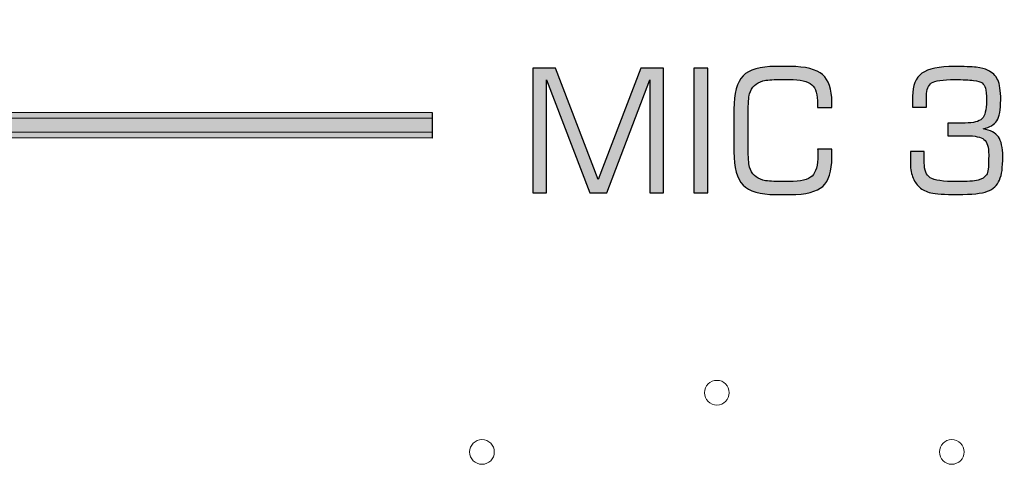
# Model space of a CAD drawing. Units: millimetres. Extents: x -2882 to -1255, y -603 to 544.
# Drawn here: x -2486 to -2466, y 166 to 175 of the extents above; entities that cross this region are included whole.
import ezdxf

# ---------------------------------------------------------------- set-up
doc = ezdxf.new("R2010")
doc.units = ezdxf.units.MM
doc.header["$PDSIZE"] = -1
doc.layers.add('AV sys', color=7, linetype='Continuous', plot=False)
doc.layers.add('AV_dim', color=10, linetype='Continuous')
doc.styles.add('SLDTEXTSTYLE0', font='txt')
doc.styles.get("Standard").update_dxf_attribs({"font": 'malgun.ttf'})
doc.dimstyles.new('ISO-25$0', dxfattribs={"dimtxt": 15, "dimasz": 5, "dimexe": 1.25, "dimexo": 0.625, "dimtad": 1, "dimdec": 1, "dimdsep": 46, "dimtxsty": 'Standard', "dimcen": 0, "dimclrd": 1, "dimclre": 1, "dimclrt": 1, "dimadec": 0, "dimazin": 0, "dimtfac": 1, "dimtdec": 1, "dimtmove": 2, "dimatfit": 3, "dimfxl": 1, "dimtolj": 1, "dimarcsym": 0})

# ---------------------------------------------------------------- blocks, each defined once
blk = doc.blocks.new('*D3')
at = {"layer": 'AV_dim', "color": 0, "lineweight": -2, "transparency": 16777216}
for p, q in [((-2579.519, 182.705), (-2579.519, 248.734)), ((-2099.519, 182.705), (-2099.519, 248.734)), ((-2549.519, 236.734), (-2129.519, 236.734))]:
    blk.add_line(p, q, dxfattribs=at)
at = {"layer": 'AV_dim', "color": 0, "transparency": 16777216}
for points in [[(-2549.519, 241.734), (-2549.519, 231.734), (-2579.519, 236.734)], [(-2129.519, 241.734), (-2129.519, 231.734), (-2099.519, 236.734)]]:
    blk.add_solid(points, dxfattribs=at)
at = {"layer": 'Defpoints', "color": 0, "transparency": 16777216}
for p in [(-2099.519, 236.734), (-2579.519, 170.705), (-2099.519, 170.705)]:
    blk.add_point(p, dxfattribs=at)
at = {"layer": 'AV_dim', "color": 0, "transparency": 16777216, "insert": (-2339.519, 250.663), "char_height": 15, "attachment_point": 5, "style": 'SLDTEXTSTYLE0'}
blk.add_mtext('483,0', dxfattribs=at)
blk = doc.blocks.new('PM250_1')
at = {"transparency": 33554687}
h = blk.add_hatch(color=256, dxfattribs=at)
h.dxf.hatch_style = 2
edge = h.paths.add_edge_path()
edge.add_spline(control_points=[(413.869, 775.467), (413.869, 775.467), (414.151, 775.467), (414.151, 775.467), (414.151, 775.467), (414.151, 775.24), (414.151, 775.24), (414.151, 775.091), (414.191, 774.99), (414.27, 774.937), (414.35, 774.883), (414.533, 774.858), (414.822, 774.858), (415.023, 774.858), (415.163, 774.868), (415.242, 774.888), (415.322, 774.908), (415.379, 774.944), (415.414, 774.993), (415.43, 775.018), (415.442, 775.057), (415.448, 775.111), (415.455, 775.165), (415.459, 775.26), (415.459, 775.398), (415.459, 775.557), (415.427, 775.662), (415.363, 775.713), (415.299, 775.763), (415.183, 775.788), (415.015, 775.788), (415.015, 775.788), (414.629, 775.788), (414.629, 775.788), (414.629, 775.788), (414.629, 776.046), (414.629, 776.046), (414.629, 776.046), (414.981, 776.046), (414.981, 776.046), (415.149, 776.046), (415.263, 776.074), (415.323, 776.132), (415.383, 776.189), (415.413, 776.312), (415.413, 776.498), (415.413, 776.624), (415.407, 776.71), (415.393, 776.753), (415.381, 776.798), (415.357, 776.832), (415.325, 776.859), (415.296, 776.882), (415.238, 776.9), (415.15, 776.911), (415.062, 776.922), (414.935, 776.928), (414.768, 776.928), (414.525, 776.928), (414.37, 776.904), (414.301, 776.859), (414.231, 776.813), (414.197, 776.726), (414.197, 776.597), (414.197, 776.597), (414.197, 776.367), (414.197, 776.367), (414.197, 776.367), (413.914, 776.367), (413.914, 776.367), (413.914, 776.367), (413.914, 776.589), (413.914, 776.589), (413.914, 776.807), (413.978, 776.961), (414.105, 777.055), (414.233, 777.147), (414.452, 777.193), (414.761, 777.193), (414.961, 777.193), (415.11, 777.188), (415.208, 777.176), (415.306, 777.166), (415.383, 777.147), (415.437, 777.12), (415.535, 777.073), (415.603, 777.007), (415.643, 776.921), (415.683, 776.836), (415.703, 776.701), (415.703, 776.516), (415.703, 776.315), (415.676, 776.173), (415.624, 776.092), (415.572, 776.013), (415.479, 775.959), (415.347, 775.93), (415.495, 775.902), (415.598, 775.846), (415.656, 775.765), (415.715, 775.684), (415.744, 775.551), (415.744, 775.368), (415.744, 775.253), (415.739, 775.159), (415.729, 775.084), (415.719, 775.009), (415.702, 774.944), (415.678, 774.889), (415.633, 774.781), (415.551, 774.705), (415.434, 774.662), (415.316, 774.617), (415.115, 774.596), (414.829, 774.596), (414.562, 774.596), (414.381, 774.608), (414.287, 774.629), (414.192, 774.651), (414.115, 774.689), (414.054, 774.746), (413.991, 774.804), (413.944, 774.874), (413.914, 774.959), (413.884, 775.043), (413.869, 775.146), (413.869, 775.269), (413.869, 775.269), (413.869, 775.467), (413.869, 775.467)], knot_values=[0, 0, 0, 0, 1, 1, 1, 2, 2, 2, 3, 3, 3, 4, 4, 4, 5, 5, 5, 6, 6, 6, 7, 7, 7, 8, 8, 8, 9, 9, 9, 10, 10, 10, 11, 11, 11, 12, 12, 12, 13, 13, 13, 14, 14, 14, 15, 15, 15, 16, 16, 16, 17, 17, 17, 18, 18, 18, 19, 19, 19, 20, 20, 20, 21, 21, 21, 22, 22, 22, 23, 23, 23, 24, 24, 24, 25, 25, 25, 26, 26, 26, 27, 27, 27, 28, 28, 28, 29, 29, 29, 30, 30, 30, 31, 31, 31, 32, 32, 32, 33, 33, 33, 34, 34, 34, 35, 35, 35, 36, 36, 36, 37, 37, 37, 38, 38, 38, 39, 39, 39, 40, 40, 40, 41, 41, 41, 42, 42, 42, 43, 43, 43, 43], degree=3, periodic=0)
edge = h.paths.add_edge_path()
edge.add_spline(control_points=[(410.289, 776.324), (410.289, 776.649), (410.351, 776.875), (410.475, 777.003), (410.6, 777.13), (410.819, 777.193), (411.133, 777.193), (411.133, 777.193), (411.43, 777.193), (411.43, 777.193), (411.742, 777.193), (411.961, 777.138), (412.087, 777.028), (412.213, 776.919), (412.276, 776.732), (412.276, 776.47), (412.276, 776.47), (412.276, 776.36), (412.276, 776.36), (412.276, 776.36), (411.986, 776.36), (411.986, 776.36), (411.986, 776.36), (411.986, 776.43), (411.986, 776.43), (411.986, 776.621), (411.948, 776.752), (411.869, 776.823), (411.791, 776.893), (411.637, 776.928), (411.409, 776.928), (411.409, 776.928), (411.213, 776.928), (411.213, 776.928), (411.06, 776.928), (410.949, 776.919), (410.878, 776.901), (410.809, 776.881), (410.751, 776.849), (410.704, 776.806), (410.658, 776.763), (410.625, 776.706), (410.606, 776.637), (410.587, 776.567), (410.578, 776.439), (410.578, 776.255), (410.578, 776.255), (410.578, 775.533), (410.578, 775.533), (410.578, 775.35), (410.587, 775.223), (410.606, 775.153), (410.625, 775.083), (410.658, 775.027), (410.704, 774.984), (410.751, 774.939), (410.807, 774.908), (410.874, 774.889), (410.94, 774.87), (411.053, 774.861), (411.213, 774.861), (411.213, 774.861), (411.409, 774.861), (411.409, 774.861), (411.643, 774.861), (411.799, 774.897), (411.876, 774.971), (411.953, 775.045), (411.992, 775.187), (411.992, 775.395), (411.992, 775.427), (411.991, 775.451), (411.99, 775.469), (411.99, 775.485), (411.989, 775.501), (411.988, 775.516), (411.988, 775.516), (412.276, 775.516), (412.276, 775.516), (412.276, 775.516), (412.276, 775.35), (412.276, 775.35), (412.276, 775.068), (412.215, 774.872), (412.092, 774.761), (411.971, 774.651), (411.749, 774.596), (411.43, 774.596), (411.43, 774.596), (411.133, 774.596), (411.133, 774.596), (410.819, 774.596), (410.6, 774.66), (410.475, 774.787), (410.351, 774.914), (410.289, 775.14), (410.289, 775.465), (410.289, 775.465), (410.289, 776.324), (410.289, 776.324), (410.289, 776.324), (410.289, 776.324), (410.289, 776.324)], knot_values=[0, 0, 0, 0, 1, 1, 1, 2, 2, 2, 3, 3, 3, 4, 4, 4, 5, 5, 5, 6, 6, 6, 7, 7, 7, 8, 8, 8, 9, 9, 9, 10, 10, 10, 11, 11, 11, 12, 12, 12, 13, 13, 13, 14, 14, 14, 15, 15, 15, 16, 16, 16, 17, 17, 17, 18, 18, 18, 19, 19, 19, 20, 20, 20, 21, 21, 21, 22, 22, 22, 23, 23, 23, 24, 24, 24, 25, 25, 25, 26, 26, 26, 27, 27, 27, 28, 28, 28, 29, 29, 29, 30, 30, 30, 31, 31, 31, 32, 32, 32, 33, 33, 33, 34, 34, 34, 34], degree=3, periodic=0)
edge = h.paths.add_edge_path()
edge.add_spline(control_points=[(409.474, 774.627), (409.474, 774.627), (409.474, 777.161), (409.474, 777.161), (409.474, 777.161), (409.756, 777.161), (409.756, 777.161), (409.756, 777.161), (409.756, 774.627), (409.756, 774.627), (409.756, 774.627), (409.474, 774.627), (409.474, 774.627), (409.474, 774.627), (409.474, 774.627), (409.474, 774.627)], knot_values=[0, 0, 0, 0, 1, 1, 1, 2, 2, 2, 3, 3, 3, 4, 4, 4, 5, 5, 5, 5], degree=3, periodic=0)
edge = h.paths.add_edge_path()
edge.add_spline(control_points=[(406.207, 774.627), (406.207, 774.627), (406.207, 777.161), (406.207, 777.161), (406.207, 777.161), (406.668, 777.161), (406.668, 777.161), (406.668, 777.161), (407.536, 774.903), (407.536, 774.903), (407.536, 774.903), (408.396, 777.161), (408.396, 777.161), (408.396, 777.161), (408.86, 777.161), (408.86, 777.161), (408.86, 777.161), (408.86, 774.627), (408.86, 774.627), (408.86, 774.627), (408.581, 774.627), (408.581, 774.627), (408.581, 774.627), (408.581, 776.924), (408.581, 776.924), (408.581, 776.924), (407.706, 774.627), (407.706, 774.627), (407.706, 774.627), (407.361, 774.627), (407.361, 774.627), (407.361, 774.627), (406.486, 776.924), (406.486, 776.924), (406.486, 776.924), (406.486, 774.627), (406.486, 774.627), (406.486, 774.627), (406.207, 774.627), (406.207, 774.627), (406.207, 774.627), (406.207, 774.627), (406.207, 774.627)], knot_values=[0, 0, 0, 0, 1, 1, 1, 2, 2, 2, 3, 3, 3, 4, 4, 4, 5, 5, 5, 6, 6, 6, 7, 7, 7, 8, 8, 8, 9, 9, 9, 10, 10, 10, 11, 11, 11, 12, 12, 12, 13, 13, 13, 14, 14, 14, 14], degree=3, periodic=0)
h = blk.add_hatch(color=256, dxfattribs=at)
h.dxf.hatch_style = 2
edge = h.paths.add_edge_path()
edge.add_spline(control_points=[(413.869, 775.467), (413.869, 775.467), (414.151, 775.467), (414.151, 775.467), (414.151, 775.467), (414.151, 775.24), (414.151, 775.24), (414.151, 775.091), (414.191, 774.99), (414.27, 774.937), (414.35, 774.883), (414.533, 774.858), (414.822, 774.858), (415.023, 774.858), (415.163, 774.868), (415.242, 774.888), (415.322, 774.908), (415.379, 774.944), (415.414, 774.993), (415.43, 775.018), (415.442, 775.057), (415.448, 775.111), (415.455, 775.165), (415.459, 775.26), (415.459, 775.398), (415.459, 775.557), (415.427, 775.662), (415.363, 775.713), (415.299, 775.763), (415.183, 775.788), (415.015, 775.788), (415.015, 775.788), (414.629, 775.788), (414.629, 775.788), (414.629, 775.788), (414.629, 776.046), (414.629, 776.046), (414.629, 776.046), (414.981, 776.046), (414.981, 776.046), (415.149, 776.046), (415.263, 776.074), (415.323, 776.132), (415.383, 776.189), (415.413, 776.312), (415.413, 776.498), (415.413, 776.624), (415.407, 776.71), (415.393, 776.753), (415.381, 776.798), (415.357, 776.832), (415.325, 776.859), (415.296, 776.882), (415.238, 776.9), (415.15, 776.911), (415.062, 776.922), (414.935, 776.928), (414.768, 776.928), (414.525, 776.928), (414.37, 776.904), (414.301, 776.859), (414.231, 776.813), (414.197, 776.726), (414.197, 776.597), (414.197, 776.597), (414.197, 776.367), (414.197, 776.367), (414.197, 776.367), (413.914, 776.367), (413.914, 776.367), (413.914, 776.367), (413.914, 776.589), (413.914, 776.589), (413.914, 776.807), (413.978, 776.961), (414.105, 777.055), (414.233, 777.147), (414.452, 777.193), (414.761, 777.193), (414.961, 777.193), (415.11, 777.188), (415.208, 777.176), (415.306, 777.166), (415.383, 777.147), (415.437, 777.12), (415.535, 777.073), (415.603, 777.007), (415.643, 776.921), (415.683, 776.836), (415.703, 776.701), (415.703, 776.516), (415.703, 776.315), (415.676, 776.173), (415.624, 776.092), (415.572, 776.013), (415.479, 775.959), (415.347, 775.93), (415.495, 775.902), (415.598, 775.846), (415.656, 775.765), (415.715, 775.684), (415.744, 775.551), (415.744, 775.368), (415.744, 775.253), (415.739, 775.159), (415.729, 775.084), (415.719, 775.009), (415.702, 774.944), (415.678, 774.889), (415.633, 774.781), (415.551, 774.705), (415.434, 774.662), (415.316, 774.617), (415.115, 774.596), (414.829, 774.596), (414.562, 774.596), (414.381, 774.608), (414.287, 774.629), (414.192, 774.651), (414.115, 774.689), (414.054, 774.746), (413.991, 774.804), (413.944, 774.874), (413.914, 774.959), (413.884, 775.043), (413.869, 775.146), (413.869, 775.269), (413.869, 775.269), (413.869, 775.467), (413.869, 775.467)], knot_values=[0, 0, 0, 0, 1, 1, 1, 2, 2, 2, 3, 3, 3, 4, 4, 4, 5, 5, 5, 6, 6, 6, 7, 7, 7, 8, 8, 8, 9, 9, 9, 10, 10, 10, 11, 11, 11, 12, 12, 12, 13, 13, 13, 14, 14, 14, 15, 15, 15, 16, 16, 16, 17, 17, 17, 18, 18, 18, 19, 19, 19, 20, 20, 20, 21, 21, 21, 22, 22, 22, 23, 23, 23, 24, 24, 24, 25, 25, 25, 26, 26, 26, 27, 27, 27, 28, 28, 28, 29, 29, 29, 30, 30, 30, 31, 31, 31, 32, 32, 32, 33, 33, 33, 34, 34, 34, 35, 35, 35, 36, 36, 36, 37, 37, 37, 38, 38, 38, 39, 39, 39, 40, 40, 40, 41, 41, 41, 42, 42, 42, 43, 43, 43, 43], degree=3, periodic=0)
edge = h.paths.add_edge_path()
edge.add_spline(control_points=[(410.289, 776.324), (410.289, 776.649), (410.351, 776.875), (410.475, 777.003), (410.6, 777.13), (410.819, 777.193), (411.133, 777.193), (411.133, 777.193), (411.43, 777.193), (411.43, 777.193), (411.742, 777.193), (411.961, 777.138), (412.087, 777.028), (412.213, 776.919), (412.276, 776.732), (412.276, 776.47), (412.276, 776.47), (412.276, 776.36), (412.276, 776.36), (412.276, 776.36), (411.986, 776.36), (411.986, 776.36), (411.986, 776.36), (411.986, 776.43), (411.986, 776.43), (411.986, 776.621), (411.948, 776.752), (411.869, 776.823), (411.791, 776.893), (411.637, 776.928), (411.409, 776.928), (411.409, 776.928), (411.213, 776.928), (411.213, 776.928), (411.06, 776.928), (410.949, 776.919), (410.878, 776.901), (410.809, 776.881), (410.751, 776.849), (410.704, 776.806), (410.658, 776.763), (410.625, 776.706), (410.606, 776.637), (410.587, 776.567), (410.578, 776.439), (410.578, 776.255), (410.578, 776.255), (410.578, 775.533), (410.578, 775.533), (410.578, 775.35), (410.587, 775.223), (410.606, 775.153), (410.625, 775.083), (410.658, 775.027), (410.704, 774.984), (410.751, 774.939), (410.807, 774.908), (410.874, 774.889), (410.94, 774.87), (411.053, 774.861), (411.213, 774.861), (411.213, 774.861), (411.409, 774.861), (411.409, 774.861), (411.643, 774.861), (411.799, 774.897), (411.876, 774.971), (411.953, 775.045), (411.992, 775.187), (411.992, 775.395), (411.992, 775.427), (411.991, 775.451), (411.99, 775.469), (411.99, 775.485), (411.989, 775.501), (411.988, 775.516), (411.988, 775.516), (412.276, 775.516), (412.276, 775.516), (412.276, 775.516), (412.276, 775.35), (412.276, 775.35), (412.276, 775.068), (412.215, 774.872), (412.092, 774.761), (411.971, 774.651), (411.749, 774.596), (411.43, 774.596), (411.43, 774.596), (411.133, 774.596), (411.133, 774.596), (410.819, 774.596), (410.6, 774.66), (410.475, 774.787), (410.351, 774.914), (410.289, 775.14), (410.289, 775.465), (410.289, 775.465), (410.289, 776.324), (410.289, 776.324), (410.289, 776.324), (410.289, 776.324), (410.289, 776.324)], knot_values=[0, 0, 0, 0, 1, 1, 1, 2, 2, 2, 3, 3, 3, 4, 4, 4, 5, 5, 5, 6, 6, 6, 7, 7, 7, 8, 8, 8, 9, 9, 9, 10, 10, 10, 11, 11, 11, 12, 12, 12, 13, 13, 13, 14, 14, 14, 15, 15, 15, 16, 16, 16, 17, 17, 17, 18, 18, 18, 19, 19, 19, 20, 20, 20, 21, 21, 21, 22, 22, 22, 23, 23, 23, 24, 24, 24, 25, 25, 25, 26, 26, 26, 27, 27, 27, 28, 28, 28, 29, 29, 29, 30, 30, 30, 31, 31, 31, 32, 32, 32, 33, 33, 33, 34, 34, 34, 34], degree=3, periodic=0)
edge = h.paths.add_edge_path()
edge.add_spline(control_points=[(409.474, 774.627), (409.474, 774.627), (409.474, 777.161), (409.474, 777.161), (409.474, 777.161), (409.756, 777.161), (409.756, 777.161), (409.756, 777.161), (409.756, 774.627), (409.756, 774.627), (409.756, 774.627), (409.474, 774.627), (409.474, 774.627), (409.474, 774.627), (409.474, 774.627), (409.474, 774.627)], knot_values=[0, 0, 0, 0, 1, 1, 1, 2, 2, 2, 3, 3, 3, 4, 4, 4, 5, 5, 5, 5], degree=3, periodic=0)
edge = h.paths.add_edge_path()
edge.add_spline(control_points=[(406.207, 774.627), (406.207, 774.627), (406.207, 777.161), (406.207, 777.161), (406.207, 777.161), (406.668, 777.161), (406.668, 777.161), (406.668, 777.161), (407.536, 774.903), (407.536, 774.903), (407.536, 774.903), (408.396, 777.161), (408.396, 777.161), (408.396, 777.161), (408.86, 777.161), (408.86, 777.161), (408.86, 777.161), (408.86, 774.627), (408.86, 774.627), (408.86, 774.627), (408.581, 774.627), (408.581, 774.627), (408.581, 774.627), (408.581, 776.924), (408.581, 776.924), (408.581, 776.924), (407.706, 774.627), (407.706, 774.627), (407.706, 774.627), (407.361, 774.627), (407.361, 774.627), (407.361, 774.627), (406.486, 776.924), (406.486, 776.924), (406.486, 776.924), (406.486, 774.627), (406.486, 774.627), (406.486, 774.627), (406.207, 774.627), (406.207, 774.627), (406.207, 774.627), (406.207, 774.627), (406.207, 774.627)], knot_values=[0, 0, 0, 0, 1, 1, 1, 2, 2, 2, 3, 3, 3, 4, 4, 4, 5, 5, 5, 6, 6, 6, 7, 7, 7, 8, 8, 8, 9, 9, 9, 10, 10, 10, 11, 11, 11, 12, 12, 12, 13, 13, 13, 14, 14, 14, 14], degree=3, periodic=0)
h = blk.add_hatch(color=256, dxfattribs=at)
h.dxf.hatch_style = 2
h.paths.add_polyline_path([(386.739, 776.275), (404.168, 776.262), (404.168, 775.739), (386.739, 775.752)])
h = blk.add_hatch(color=256, dxfattribs=at)
h.dxf.hatch_style = 2
h.paths.add_polyline_path([(386.739, 776.157), (404.168, 776.144), (404.168, 775.857), (386.739, 775.87)])
for points in [[(386.739, 776.275), (404.168, 776.262), (404.168, 775.739), (386.739, 775.752)], [(386.739, 776.157), (404.168, 776.144), (404.168, 775.857), (386.739, 775.87)]]:
    blk.add_lwpolyline(points, close=True)
for points, knots in [([(406.207, 774.627), (406.207, 774.627), (406.207, 777.161), (406.207, 777.161), (406.207, 777.161), (406.668, 777.161), (406.668, 777.161), (406.668, 777.161), (407.536, 774.903), (407.536, 774.903), (407.536, 774.903), (408.396, 777.161), (408.396, 777.161), (408.396, 777.161), (408.86, 777.161), (408.86, 777.161), (408.86, 777.161), (408.86, 774.627), (408.86, 774.627), (408.86, 774.627), (408.581, 774.627), (408.581, 774.627), (408.581, 774.627), (408.581, 776.924), (408.581, 776.924), (408.581, 776.924), (407.706, 774.627), (407.706, 774.627), (407.706, 774.627), (407.361, 774.627), (407.361, 774.627), (407.361, 774.627), (406.486, 776.924), (406.486, 776.924), (406.486, 776.924), (406.486, 774.627), (406.486, 774.627), (406.486, 774.627), (406.207, 774.627), (406.207, 774.627), (406.207, 774.627), (406.207, 774.627), (406.207, 774.627)], [0, 0, 0, 0, 1, 1, 1, 2, 2, 2, 3, 3, 3, 4, 4, 4, 5, 5, 5, 6, 6, 6, 7, 7, 7, 8, 8, 8, 9, 9, 9, 10, 10, 10, 11, 11, 11, 12, 12, 12, 13, 13, 13, 14, 14, 14, 14]), ([(406.207, 774.627), (406.207, 774.627), (406.207, 777.161), (406.207, 777.161), (406.207, 777.161), (406.668, 777.161), (406.668, 777.161), (406.668, 777.161), (407.536, 774.903), (407.536, 774.903), (407.536, 774.903), (408.396, 777.161), (408.396, 777.161), (408.396, 777.161), (408.86, 777.161), (408.86, 777.161), (408.86, 777.161), (408.86, 774.627), (408.86, 774.627), (408.86, 774.627), (408.581, 774.627), (408.581, 774.627), (408.581, 774.627), (408.581, 776.924), (408.581, 776.924), (408.581, 776.924), (407.706, 774.627), (407.706, 774.627), (407.706, 774.627), (407.361, 774.627), (407.361, 774.627), (407.361, 774.627), (406.486, 776.924), (406.486, 776.924), (406.486, 776.924), (406.486, 774.627), (406.486, 774.627), (406.486, 774.627), (406.207, 774.627), (406.207, 774.627), (406.207, 774.627), (406.207, 774.627), (406.207, 774.627)], [0, 0, 0, 0, 1, 1, 1, 2, 2, 2, 3, 3, 3, 4, 4, 4, 5, 5, 5, 6, 6, 6, 7, 7, 7, 8, 8, 8, 9, 9, 9, 10, 10, 10, 11, 11, 11, 12, 12, 12, 13, 13, 13, 14, 14, 14, 14]), ([(409.474, 774.627), (409.474, 774.627), (409.474, 777.161), (409.474, 777.161), (409.474, 777.161), (409.756, 777.161), (409.756, 777.161), (409.756, 777.161), (409.756, 774.627), (409.756, 774.627), (409.756, 774.627), (409.474, 774.627), (409.474, 774.627), (409.474, 774.627), (409.474, 774.627), (409.474, 774.627)], [0, 0, 0, 0, 1, 1, 1, 2, 2, 2, 3, 3, 3, 4, 4, 4, 5, 5, 5, 5]), ([(409.474, 774.627), (409.474, 774.627), (409.474, 777.161), (409.474, 777.161), (409.474, 777.161), (409.756, 777.161), (409.756, 777.161), (409.756, 777.161), (409.756, 774.627), (409.756, 774.627), (409.756, 774.627), (409.474, 774.627), (409.474, 774.627), (409.474, 774.627), (409.474, 774.627), (409.474, 774.627)], [0, 0, 0, 0, 1, 1, 1, 2, 2, 2, 3, 3, 3, 4, 4, 4, 5, 5, 5, 5]), ([(410.289, 776.324), (410.289, 776.649), (410.351, 776.875), (410.475, 777.003), (410.6, 777.13), (410.819, 777.193), (411.133, 777.193), (411.133, 777.193), (411.43, 777.193), (411.43, 777.193), (411.742, 777.193), (411.961, 777.138), (412.087, 777.028), (412.213, 776.919), (412.276, 776.732), (412.276, 776.47), (412.276, 776.47), (412.276, 776.36), (412.276, 776.36), (412.276, 776.36), (411.986, 776.36), (411.986, 776.36), (411.986, 776.36), (411.986, 776.43), (411.986, 776.43), (411.986, 776.621), (411.948, 776.752), (411.869, 776.823), (411.791, 776.893), (411.637, 776.928), (411.409, 776.928), (411.409, 776.928), (411.213, 776.928), (411.213, 776.928), (411.06, 776.928), (410.949, 776.919), (410.878, 776.901), (410.809, 776.881), (410.751, 776.849), (410.704, 776.806), (410.658, 776.763), (410.625, 776.706), (410.606, 776.637), (410.587, 776.567), (410.578, 776.439), (410.578, 776.255), (410.578, 776.255), (410.578, 775.533), (410.578, 775.533), (410.578, 775.35), (410.587, 775.223), (410.606, 775.153), (410.625, 775.083), (410.658, 775.027), (410.704, 774.984), (410.751, 774.939), (410.807, 774.908), (410.874, 774.889), (410.94, 774.87), (411.053, 774.861), (411.213, 774.861), (411.213, 774.861), (411.409, 774.861), (411.409, 774.861), (411.643, 774.861), (411.799, 774.897), (411.876, 774.971), (411.953, 775.045), (411.992, 775.187), (411.992, 775.395), (411.992, 775.427), (411.991, 775.451), (411.99, 775.469), (411.99, 775.485), (411.989, 775.501), (411.988, 775.516), (411.988, 775.516), (412.276, 775.516), (412.276, 775.516), (412.276, 775.516), (412.276, 775.35), (412.276, 775.35), (412.276, 775.068), (412.215, 774.872), (412.092, 774.761), (411.971, 774.651), (411.749, 774.596), (411.43, 774.596), (411.43, 774.596), (411.133, 774.596), (411.133, 774.596), (410.819, 774.596), (410.6, 774.66), (410.475, 774.787), (410.351, 774.914), (410.289, 775.14), (410.289, 775.465), (410.289, 775.465), (410.289, 776.324), (410.289, 776.324), (410.289, 776.324), (410.289, 776.324), (410.289, 776.324)], [0, 0, 0, 0, 1, 1, 1, 2, 2, 2, 3, 3, 3, 4, 4, 4, 5, 5, 5, 6, 6, 6, 7, 7, 7, 8, 8, 8, 9, 9, 9, 10, 10, 10, 11, 11, 11, 12, 12, 12, 13, 13, 13, 14, 14, 14, 15, 15, 15, 16, 16, 16, 17, 17, 17, 18, 18, 18, 19, 19, 19, 20, 20, 20, 21, 21, 21, 22, 22, 22, 23, 23, 23, 24, 24, 24, 25, 25, 25, 26, 26, 26, 27, 27, 27, 28, 28, 28, 29, 29, 29, 30, 30, 30, 31, 31, 31, 32, 32, 32, 33, 33, 33, 34, 34, 34, 34]), ([(410.289, 776.324), (410.289, 776.649), (410.351, 776.875), (410.475, 777.003), (410.6, 777.13), (410.819, 777.193), (411.133, 777.193), (411.133, 777.193), (411.43, 777.193), (411.43, 777.193), (411.742, 777.193), (411.961, 777.138), (412.087, 777.028), (412.213, 776.919), (412.276, 776.732), (412.276, 776.47), (412.276, 776.47), (412.276, 776.36), (412.276, 776.36), (412.276, 776.36), (411.986, 776.36), (411.986, 776.36), (411.986, 776.36), (411.986, 776.43), (411.986, 776.43), (411.986, 776.621), (411.948, 776.752), (411.869, 776.823), (411.791, 776.893), (411.637, 776.928), (411.409, 776.928), (411.409, 776.928), (411.213, 776.928), (411.213, 776.928), (411.06, 776.928), (410.949, 776.919), (410.878, 776.901), (410.809, 776.881), (410.751, 776.849), (410.704, 776.806), (410.658, 776.763), (410.625, 776.706), (410.606, 776.637), (410.587, 776.567), (410.578, 776.439), (410.578, 776.255), (410.578, 776.255), (410.578, 775.533), (410.578, 775.533), (410.578, 775.35), (410.587, 775.223), (410.606, 775.153), (410.625, 775.083), (410.658, 775.027), (410.704, 774.984), (410.751, 774.939), (410.807, 774.908), (410.874, 774.889), (410.94, 774.87), (411.053, 774.861), (411.213, 774.861), (411.213, 774.861), (411.409, 774.861), (411.409, 774.861), (411.643, 774.861), (411.799, 774.897), (411.876, 774.971), (411.953, 775.045), (411.992, 775.187), (411.992, 775.395), (411.992, 775.427), (411.991, 775.451), (411.99, 775.469), (411.99, 775.485), (411.989, 775.501), (411.988, 775.516), (411.988, 775.516), (412.276, 775.516), (412.276, 775.516), (412.276, 775.516), (412.276, 775.35), (412.276, 775.35), (412.276, 775.068), (412.215, 774.872), (412.092, 774.761), (411.971, 774.651), (411.749, 774.596), (411.43, 774.596), (411.43, 774.596), (411.133, 774.596), (411.133, 774.596), (410.819, 774.596), (410.6, 774.66), (410.475, 774.787), (410.351, 774.914), (410.289, 775.14), (410.289, 775.465), (410.289, 775.465), (410.289, 776.324), (410.289, 776.324), (410.289, 776.324), (410.289, 776.324), (410.289, 776.324)], [0, 0, 0, 0, 1, 1, 1, 2, 2, 2, 3, 3, 3, 4, 4, 4, 5, 5, 5, 6, 6, 6, 7, 7, 7, 8, 8, 8, 9, 9, 9, 10, 10, 10, 11, 11, 11, 12, 12, 12, 13, 13, 13, 14, 14, 14, 15, 15, 15, 16, 16, 16, 17, 17, 17, 18, 18, 18, 19, 19, 19, 20, 20, 20, 21, 21, 21, 22, 22, 22, 23, 23, 23, 24, 24, 24, 25, 25, 25, 26, 26, 26, 27, 27, 27, 28, 28, 28, 29, 29, 29, 30, 30, 30, 31, 31, 31, 32, 32, 32, 33, 33, 33, 34, 34, 34, 34]), ([(413.869, 775.467), (413.869, 775.467), (414.151, 775.467), (414.151, 775.467), (414.151, 775.467), (414.151, 775.24), (414.151, 775.24), (414.151, 775.091), (414.191, 774.99), (414.27, 774.937), (414.35, 774.883), (414.533, 774.858), (414.822, 774.858), (415.023, 774.858), (415.163, 774.868), (415.242, 774.888), (415.322, 774.908), (415.379, 774.944), (415.414, 774.993), (415.43, 775.018), (415.442, 775.057), (415.448, 775.111), (415.455, 775.165), (415.459, 775.26), (415.459, 775.398), (415.459, 775.557), (415.427, 775.662), (415.363, 775.713), (415.299, 775.763), (415.183, 775.788), (415.015, 775.788), (415.015, 775.788), (414.629, 775.788), (414.629, 775.788), (414.629, 775.788), (414.629, 776.046), (414.629, 776.046), (414.629, 776.046), (414.981, 776.046), (414.981, 776.046), (415.149, 776.046), (415.263, 776.074), (415.323, 776.132), (415.383, 776.189), (415.413, 776.312), (415.413, 776.498), (415.413, 776.624), (415.407, 776.71), (415.393, 776.753), (415.381, 776.798), (415.357, 776.832), (415.325, 776.859), (415.296, 776.882), (415.238, 776.9), (415.15, 776.911), (415.062, 776.922), (414.935, 776.928), (414.768, 776.928), (414.525, 776.928), (414.37, 776.904), (414.301, 776.859), (414.231, 776.813), (414.197, 776.726), (414.197, 776.597), (414.197, 776.597), (414.197, 776.367), (414.197, 776.367), (414.197, 776.367), (413.914, 776.367), (413.914, 776.367), (413.914, 776.367), (413.914, 776.589), (413.914, 776.589), (413.914, 776.807), (413.978, 776.961), (414.105, 777.055), (414.233, 777.147), (414.452, 777.193), (414.761, 777.193), (414.961, 777.193), (415.11, 777.188), (415.208, 777.176), (415.306, 777.166), (415.383, 777.147), (415.437, 777.12), (415.535, 777.073), (415.603, 777.007), (415.643, 776.921), (415.683, 776.836), (415.703, 776.701), (415.703, 776.516), (415.703, 776.315), (415.676, 776.173), (415.624, 776.092), (415.572, 776.013), (415.479, 775.959), (415.347, 775.93), (415.495, 775.902), (415.598, 775.846), (415.656, 775.765), (415.715, 775.684), (415.744, 775.551), (415.744, 775.368), (415.744, 775.253), (415.739, 775.159), (415.729, 775.084), (415.719, 775.009), (415.702, 774.944), (415.678, 774.889), (415.633, 774.781), (415.551, 774.705), (415.434, 774.662), (415.316, 774.617), (415.115, 774.596), (414.829, 774.596), (414.562, 774.596), (414.381, 774.608), (414.287, 774.629), (414.192, 774.651), (414.115, 774.689), (414.054, 774.746), (413.991, 774.804), (413.944, 774.874), (413.914, 774.959), (413.884, 775.043), (413.869, 775.146), (413.869, 775.269), (413.869, 775.269), (413.869, 775.467), (413.869, 775.467)], [0, 0, 0, 0, 1, 1, 1, 2, 2, 2, 3, 3, 3, 4, 4, 4, 5, 5, 5, 6, 6, 6, 7, 7, 7, 8, 8, 8, 9, 9, 9, 10, 10, 10, 11, 11, 11, 12, 12, 12, 13, 13, 13, 14, 14, 14, 15, 15, 15, 16, 16, 16, 17, 17, 17, 18, 18, 18, 19, 19, 19, 20, 20, 20, 21, 21, 21, 22, 22, 22, 23, 23, 23, 24, 24, 24, 25, 25, 25, 26, 26, 26, 27, 27, 27, 28, 28, 28, 29, 29, 29, 30, 30, 30, 31, 31, 31, 32, 32, 32, 33, 33, 33, 34, 34, 34, 35, 35, 35, 36, 36, 36, 37, 37, 37, 38, 38, 38, 39, 39, 39, 40, 40, 40, 41, 41, 41, 42, 42, 42, 43, 43, 43, 43]), ([(413.869, 775.467), (413.869, 775.467), (414.151, 775.467), (414.151, 775.467), (414.151, 775.467), (414.151, 775.24), (414.151, 775.24), (414.151, 775.091), (414.191, 774.99), (414.27, 774.937), (414.35, 774.883), (414.533, 774.858), (414.822, 774.858), (415.023, 774.858), (415.163, 774.868), (415.242, 774.888), (415.322, 774.908), (415.379, 774.944), (415.414, 774.993), (415.43, 775.018), (415.442, 775.057), (415.448, 775.111), (415.455, 775.165), (415.459, 775.26), (415.459, 775.398), (415.459, 775.557), (415.427, 775.662), (415.363, 775.713), (415.299, 775.763), (415.183, 775.788), (415.015, 775.788), (415.015, 775.788), (414.629, 775.788), (414.629, 775.788), (414.629, 775.788), (414.629, 776.046), (414.629, 776.046), (414.629, 776.046), (414.981, 776.046), (414.981, 776.046), (415.149, 776.046), (415.263, 776.074), (415.323, 776.132), (415.383, 776.189), (415.413, 776.312), (415.413, 776.498), (415.413, 776.624), (415.407, 776.71), (415.393, 776.753), (415.381, 776.798), (415.357, 776.832), (415.325, 776.859), (415.296, 776.882), (415.238, 776.9), (415.15, 776.911), (415.062, 776.922), (414.935, 776.928), (414.768, 776.928), (414.525, 776.928), (414.37, 776.904), (414.301, 776.859), (414.231, 776.813), (414.197, 776.726), (414.197, 776.597), (414.197, 776.597), (414.197, 776.367), (414.197, 776.367), (414.197, 776.367), (413.914, 776.367), (413.914, 776.367), (413.914, 776.367), (413.914, 776.589), (413.914, 776.589), (413.914, 776.807), (413.978, 776.961), (414.105, 777.055), (414.233, 777.147), (414.452, 777.193), (414.761, 777.193), (414.961, 777.193), (415.11, 777.188), (415.208, 777.176), (415.306, 777.166), (415.383, 777.147), (415.437, 777.12), (415.535, 777.073), (415.603, 777.007), (415.643, 776.921), (415.683, 776.836), (415.703, 776.701), (415.703, 776.516), (415.703, 776.315), (415.676, 776.173), (415.624, 776.092), (415.572, 776.013), (415.479, 775.959), (415.347, 775.93), (415.495, 775.902), (415.598, 775.846), (415.656, 775.765), (415.715, 775.684), (415.744, 775.551), (415.744, 775.368), (415.744, 775.253), (415.739, 775.159), (415.729, 775.084), (415.719, 775.009), (415.702, 774.944), (415.678, 774.889), (415.633, 774.781), (415.551, 774.705), (415.434, 774.662), (415.316, 774.617), (415.115, 774.596), (414.829, 774.596), (414.562, 774.596), (414.381, 774.608), (414.287, 774.629), (414.192, 774.651), (414.115, 774.689), (414.054, 774.746), (413.991, 774.804), (413.944, 774.874), (413.914, 774.959), (413.884, 775.043), (413.869, 775.146), (413.869, 775.269), (413.869, 775.269), (413.869, 775.467), (413.869, 775.467)], [0, 0, 0, 0, 1, 1, 1, 2, 2, 2, 3, 3, 3, 4, 4, 4, 5, 5, 5, 6, 6, 6, 7, 7, 7, 8, 8, 8, 9, 9, 9, 10, 10, 10, 11, 11, 11, 12, 12, 12, 13, 13, 13, 14, 14, 14, 15, 15, 15, 16, 16, 16, 17, 17, 17, 18, 18, 18, 19, 19, 19, 20, 20, 20, 21, 21, 21, 22, 22, 22, 23, 23, 23, 24, 24, 24, 25, 25, 25, 26, 26, 26, 27, 27, 27, 28, 28, 28, 29, 29, 29, 30, 30, 30, 31, 31, 31, 32, 32, 32, 33, 33, 33, 34, 34, 34, 35, 35, 35, 36, 36, 36, 37, 37, 37, 38, 38, 38, 39, 39, 39, 40, 40, 40, 41, 41, 41, 42, 42, 42, 43, 43, 43, 43])]:
    blk.add_open_spline(points, degree=3, knots=knots)
at = {"lineweight": 13}
for points in [[(409.942, 770.325), (410.081, 770.325), (410.193, 770.438), (410.193, 770.576), (410.193, 770.715), (410.081, 770.826), (409.942, 770.826), (409.804, 770.826), (409.692, 770.715), (409.692, 770.576), (409.692, 770.438), (409.804, 770.325), (409.942, 770.325)], [(409.942, 770.325), (410.081, 770.325), (410.193, 770.438), (410.193, 770.576), (410.193, 770.715), (410.081, 770.826), (409.942, 770.826), (409.804, 770.826), (409.692, 770.715), (409.692, 770.576), (409.692, 770.438), (409.804, 770.325), (409.942, 770.325)], [(405.175, 769.123), (405.314, 769.123), (405.426, 769.234), (405.426, 769.373), (405.426, 769.511), (405.314, 769.624), (405.175, 769.624), (405.037, 769.624), (404.925, 769.511), (404.925, 769.373), (404.925, 769.234), (405.037, 769.123), (405.175, 769.123)], [(405.175, 769.123), (405.314, 769.123), (405.426, 769.234), (405.426, 769.373), (405.426, 769.511), (405.314, 769.624), (405.175, 769.624), (405.037, 769.624), (404.925, 769.511), (404.925, 769.373), (404.925, 769.234), (405.037, 769.123), (405.175, 769.123)], [(414.71, 769.123), (414.849, 769.123), (414.96, 769.234), (414.96, 769.373), (414.96, 769.511), (414.848, 769.624), (414.71, 769.624), (414.572, 769.624), (414.459, 769.511), (414.459, 769.373), (414.459, 769.234), (414.572, 769.123), (414.71, 769.123)], [(414.71, 769.123), (414.849, 769.123), (414.96, 769.234), (414.96, 769.373), (414.96, 769.511), (414.848, 769.624), (414.71, 769.624), (414.572, 769.624), (414.459, 769.511), (414.459, 769.373), (414.459, 769.234), (414.572, 769.123), (414.71, 769.123)]]:
    blk.add_open_spline(points, degree=3, knots=[0, 0, 0, 0, 1, 1, 1, 2, 2, 2, 3, 3, 3, 4, 4, 4, 4], dxfattribs=at)

msp = doc.modelspace()

# ---------------------------------------------------------------- block references
at = {"layer": 'AV sys'}
msp.add_blockref('PM250_1', (-2881.704, -603.475), dxfattribs=at)

# ---------------------------------------------------------------- dimensions: what is measured, and where the dimension line sits
at = {"layer": 'AV_dim'}
dim = msp.add_linear_dim(base=(-2099.519, 236.734), p1=(-2579.519, 170.705), p2=(-2099.519, 170.705), text='483,0', dimstyle='ISO-25$0', override={"dimasz": 30, "dimexe": 12, "dimexo": 12, "dimgap": 5, "dimtih": 1, "dimtoh": 1, "dimzin": 0, "dimdsep": 44, "dimtxsty": 'SLDTEXTSTYLE0', "dimcen": 2.5, "dimclrd": 0, "dimclre": 0, "dimclrt": 0, "dimadec": 1, "dimtmove": 0, "dimtolj": 0, "dimtzin": 0}, dxfattribs=at)
dim.commit()
dim.dimension.update_dxf_attribs({"geometry": '*D3', "text_midpoint": (-2339.519, 250.663)})

doc.saveas('drawing.dxf')
